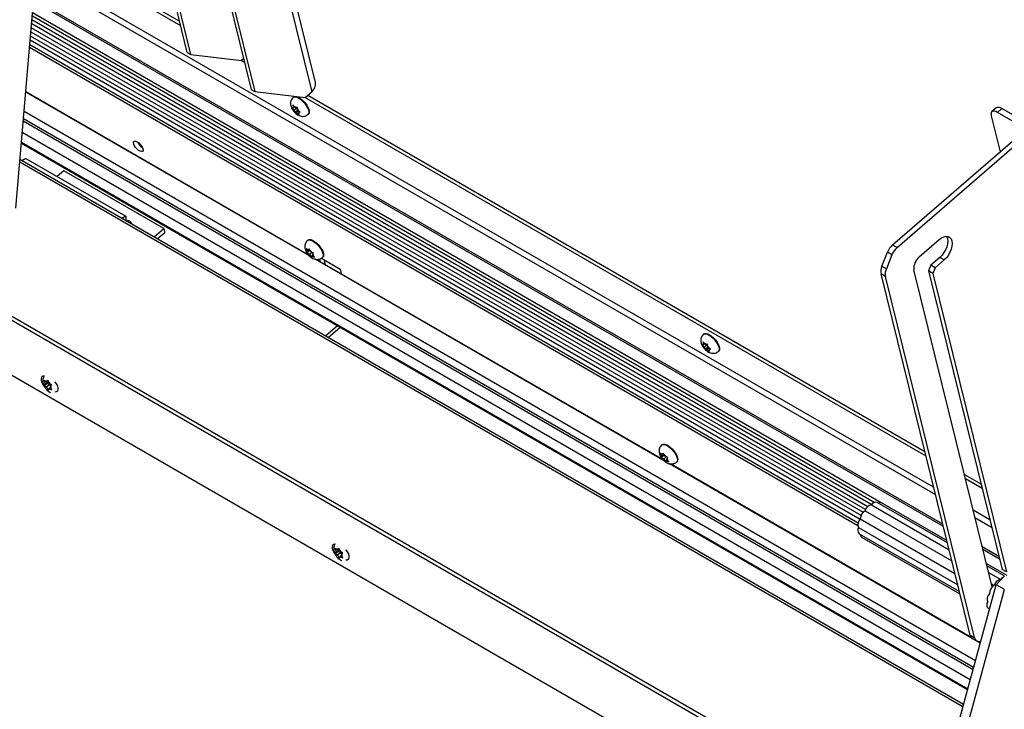
# Model space of a CAD drawing. Units: inches. Extents: x 0.1 to 10.8, y 0.2 to 8.4.
# Drawn here: x 9.5 to 10, y 4.9 to 5.2 of the extents above; entities that cross this region are included whole.
import ezdxf

# ---------------------------------------------------------------- set-up
doc = ezdxf.new("R2010")
doc.units = ezdxf.units.IN
doc.header["$MEASUREMENT"] = 0

msp = doc.modelspace()

# ---------------------------------------------------------------- linework, layer by layer
at = {"color": 7, "linetype": 'Continuous', "lineweight": 25}
for p, q in [((9.664021487757703, 5.15442196599544), (9.564804012278001, 5.556670851436414)), ((9.56324023774281, 5.55283138295635), (9.66245771322251, 5.15058249751538)), ((9.609628008620525, 5.167177459544406), (9.518963763785628, 5.534749716930119)), ((9.611161016122137, 5.166292473151191), (9.520496771287242, 5.533864730536904)), ((9.5460374682237, 5.519120400037386), (9.636701713058597, 5.151548142651672)), ((9.547570475725312, 5.518235413644169), (9.63823472056021, 5.150663156258457)), ((9.536834149467337, 5.101196798912726), (9.557886140263268, 5.344644643816745)), ((9.546669041391805, 5.214928714677125), (9.606347577630645, 5.180477029031191)), ((9.546541064241294, 5.213448770961076), (9.606794473305413, 5.178665218297097)), ((9.930409528984946, 4.966092489274447), (9.544419916120745, 5.188919549773606)), ((9.930140957542699, 4.967181335395383), (9.544496826705984, 5.189808953365327)), ((9.54388726560575, 5.182759912843328), (9.901381066402793, 4.976383134496438)), ((9.5436004990497, 5.179443708654486), (9.898394962310451, 4.97462522469807)), ((9.54300508937246, 5.172558316951444), (9.895131853125541, 4.969279863140342)), ((9.54330279421108, 5.176001012802967), (9.896375428374292, 4.972176519626871)), ((9.542739720638167, 5.169489559839818), (9.894146576484117, 4.966626700017335)), ((9.609628008620525, 5.167177459544406), (9.611161016122137, 5.166292473151191)), ((9.611161016122137, 5.166292473151191), (9.63259019863969, 5.163794602922193)), ((9.632544748661244, 5.163799900751356), (9.633868177743484, 5.163035901404363)), ((9.63348918722826, 5.164572410084962), (9.63259019863969, 5.163794602922193)), ((9.636701713058597, 5.151548142651672), (9.63823472056021, 5.150663156258457)), ((9.661433565825558, 5.080969250507046), (9.541092481382028, 5.150440679815344)), ((9.661115952001495, 5.081299857999792), (9.541104609537387, 5.150580931315211)), ((9.63823472056021, 5.150663156258457), (9.659663903077762, 5.14816528602946)), ((9.654765217083451, 5.148328343894707), (9.654576538844303, 5.14816509901292)), ((9.659618453099315, 5.148170583858623), (9.923002488612239, 4.996122216597509)), ((9.659663903077762, 5.14816528602946), (9.66245771322251, 5.15058249751538)), ((9.660726567814303, 5.149084706202545), (9.92255559293747, 4.997934027331604)), ((9.653962758158, 5.143812404562342), (9.654536341117835, 5.143150284980259)), ((9.654648079417207, 5.143814895757963), (9.654347998775073, 5.143792264863274)), ((9.654969317205307, 5.144279113673789), (9.654395734245474, 5.144941233255877)), ((9.654395734245474, 5.144941233255877), (9.654521790102446, 5.144245362950443)), ((9.654648079417207, 5.143814895757963), (9.654521790102446, 5.144245362950443)), ((9.654962711074724, 5.142742448682461), (9.654536341117835, 5.143150284980259)), ((9.655071572629584, 5.144181303138612), (9.654648079417207, 5.143814895757963)), ((9.656334916450337, 5.14392968418635), (9.654962711074724, 5.142742448682461)), ((9.654962711074724, 5.142742448682461), (9.655089000389484, 5.142311981489978)), ((9.655395687162192, 5.143871277375994), (9.654969317205307, 5.144279113673789)), ((9.656547822369388, 5.142769223748923), (9.655339629218034, 5.141723892029385)), ((9.655395687162192, 5.143871277375994), (9.655695767804325, 5.143893908270682)), ((9.656331637249947, 5.143285679111012), (9.656205581392971, 5.143981549416449)), ((9.656457926564707, 5.142855211918532), (9.656331637249947, 5.143285679111012)), ((9.656457926564707, 5.142855211918532), (9.656884296521588, 5.142447375620735)), ((9.952826254391285, 5.143693946633749), (9.95101494329548, 5.142126795768615)), ((9.955242421261435, 5.143380425285121), (9.953431110165628, 5.141813274419985)), ((9.965820738707986, 5.137273692608687), (9.955242421261435, 5.143380425285121)), ((9.944036078661696, 4.909166448917356), (9.54037923293173, 5.142192585856475)), ((9.655089000389484, 5.142311981489978), (9.655339629218034, 5.141723892029385)), ((9.656024950477237, 5.141726383225), (9.655724869835105, 5.141703752330312)), ((9.656871936901997, 5.142459197986303), (9.656024950477237, 5.141726383225)), ((9.656024950477237, 5.141726383225), (9.65645132043412, 5.141318546927203)), ((9.65645132043412, 5.141318546927203), (9.65714947636553, 5.140764208189954)), ((9.657226589335258, 5.142175593691283), (9.656772558222226, 5.141782764843033)), ((9.656772558222226, 5.141782764843033), (9.657072638864351, 5.141805395737719)), ((9.656772558222226, 5.141782764843033), (9.656898847536985, 5.14135229765055)), ((9.657582452453001, 5.141893036883486), (9.656884296521588, 5.142447375620735)), ((9.65714947636553, 5.140764208189954), (9.656898847536985, 5.14135229765055)), ((9.660857799518789, 5.140905225436946), (9.661046477757939, 5.141068470318732)), ((9.950750899324175, 5.140386631894017), (9.954531711259008, 5.125058410938022)), ((9.96400942761218, 5.135706541743552), (9.953431110165628, 5.141813274419985)), ((9.908904774992154, 5.085581872197899), (9.964059837436292, 5.133302169404696)), ((9.910771536894487, 5.084504213490294), (9.965926599338625, 5.13222451069709)), ((9.539220943926479, 5.128797987462511), (9.940721717397935, 4.897016524544597)), ((9.93898853189746, 4.890662940526764), (9.538615237562716, 5.121793523593416)), ((9.541092189368992, 5.122237785235411), (9.53946892990586, 5.121300697493818)), ((9.541092189368992, 5.122237785235411), (9.583518596240186, 5.09774554188073)), ((9.557209894688171, 5.117000947874433), (9.554389968515437, 5.114561140736142)), ((9.599636301559363, 5.092508704519751), (9.557209894688171, 5.117000947874433)), ((9.583518596240186, 5.09774554188073), (9.581895336777054, 5.096808454139136)), ((9.583518596240186, 5.09774554188073), (9.583518596240186, 5.095871366397543)), ((9.595517111458076, 5.088944770998984), (9.599636301559363, 5.092508704519751)), ((9.599636301559363, 5.092508704519751), (9.600045488113409, 5.090849774633587)), ((9.596912586527147, 5.088139180389087), (9.600045488113409, 5.090849774633587)), ((9.660835700785782, 5.087651705601065), (9.660647022546634, 5.087488460719278)), ((9.908904774992154, 5.085581872197899), (9.910771536894487, 5.084504213490294)), ((9.920192954255624, 5.080579575637359), (9.928649169882833, 5.087895914430084)), ((9.660029879299476, 5.083995466779475), (9.660418078133189, 5.083219004603249)), ((9.660720142350264, 5.08273449809072), (9.660418078133189, 5.083219004603249)), ((9.661784237090671, 5.083326961412142), (9.660474318200848, 5.082193616330673)), ((9.660596470494431, 5.082495763781677), (9.660474318200848, 5.082193616330673)), ((9.660720142350264, 5.08273449809072), (9.660596470494431, 5.082495763781677)), ((9.661028252985473, 5.083329270273197), (9.66060251691256, 5.083575042476674)), ((9.661627726454608, 5.083519742115113), (9.660720142350264, 5.08273449809072)), ((9.661513188280537, 5.083748837496597), (9.661028252985473, 5.083329270273197)), ((9.661028252985473, 5.083329270273197), (9.661151924841304, 5.083568004582236)), ((9.661472691886843, 5.081527419824385), (9.66104695581393, 5.081773192027867)), ((9.661398650106465, 5.083977932878082), (9.661151924841304, 5.083568004582236)), ((9.661786848940176, 5.08320147070185), (9.661398650106465, 5.083977932878082)), ((9.662544466854563, 5.082454722192151), (9.661472691886843, 5.081527419824385)), ((9.661472691886843, 5.081527419824385), (9.661774756103913, 5.081042913311859)), ((9.661774756103913, 5.081042913311859), (9.662287527909202, 5.080374231980466)), ((9.66208891315725, 5.082716964189326), (9.661786848940176, 5.08320147070185)), ((9.66208891315725, 5.082716964189326), (9.662514649230161, 5.082471191985845)), ((9.662287527909202, 5.080374231980466), (9.662409680202787, 5.080676379431474)), ((9.662533352058622, 5.080915113740518), (9.662409680202787, 5.080676379431474)), ((9.662974378512889, 5.081296690925658), (9.662533352058622, 5.080915113740518)), ((9.662533352058622, 5.080915113740518), (9.662959088131526, 5.080669341537037)), ((9.66284146269383, 5.081509885922988), (9.66296513454966, 5.081748620232032)), ((9.66284146269383, 5.081509885922988), (9.663143526910897, 5.081025379410465)), ((9.66296513454966, 5.081748620232032), (9.663211859814817, 5.082158548527881)), ((9.663656298716187, 5.080356698079072), (9.663143526910897, 5.081025379410465)), ((9.666928283221122, 5.080228587143304), (9.66711696146027, 5.08039183202509)), ((9.904375280035838, 5.076583810222846), (9.906729554001945, 5.082467461587862)), ((9.908596315904278, 5.081389802880257), (9.906242041938171, 5.075506151515241)), ((9.908596315904278, 5.081389802880257), (9.906729554001945, 5.082467461587862)), ((9.9289207156417, 5.080304416123876), (9.925061388022792, 5.076965316269185)), ((9.930787477544033, 5.07922675741627), (9.9289207156417, 5.080304416123876)), ((9.811723356317561, 4.994208801204102), (9.663909703420892, 5.079539806699826)), ((9.811405742493497, 4.994539408696848), (9.664300448665541, 5.079461487206461)), ((9.666103191598424, 5.078420785863258), (9.665812352162282, 5.079599911198431)), ((9.666503832898883, 5.079932203215526), (9.67444080704747, 5.075350285568407)), ((9.668207776762463, 5.07720583470902), (9.667706557446678, 5.079237885113059)), ((9.904375280035838, 5.076583810222846), (9.906242041938171, 5.075506151515241)), ((9.925061388022792, 5.076965316269185), (9.924095691632335, 5.074551909432215)), ((9.926928149925125, 5.075887657561578), (9.925061388022792, 5.076965316269185)), ((9.926928149925125, 5.075887657561578), (9.925962453534668, 5.073474250724609)), ((9.930787477544033, 5.07922675741627), (9.926928149925125, 5.075887657561578)), ((9.67444080704747, 5.075350285568407), (9.674942026363254, 5.073318235164367)), ((9.905842072553828, 5.072184810560024), (9.903975310651496, 5.073262469267631)), ((9.941756275726066, 4.920090348946549), (9.903975310651496, 5.073262469267631)), ((9.943623037628399, 4.919012690238944), (9.905842072553828, 5.072184810560024)), ((9.951088634392692, 4.940555265364874), (9.917939662677892, 5.074948293017764)), ((9.925962453534668, 5.073474250724609), (9.924095691632335, 5.074551909432215)), ((9.924095691632335, 5.074551909432215), (9.955319260101183, 4.947964878716504)), ((9.925962453534668, 5.073474250724609), (9.957186022003516, 4.946887220008898)), ((9.527713615369674, 5.059702946832916), (9.922872137716322, 4.831582787556319)), ((9.527567835559292, 5.058017130939688), (9.922454999200479, 4.83005362370932)), ((9.668228826151532, 5.046969191581782), (9.673327044991293, 5.051380183202091)), ((9.669391031598773, 5.046298264658171), (9.674489250438533, 5.050709256278481)), ((9.828848825493262, 5.047832015884212), (9.828660147254114, 5.047668771002425)), ((9.828046366567811, 5.043316076551847), (9.828619949527646, 5.042653956969764)), ((9.828731687827018, 5.043318567747468), (9.828431607184886, 5.043295936852779)), ((9.829052925615118, 5.043782785663294), (9.828479342655287, 5.044444905245382)), ((9.828479342655287, 5.044444905245382), (9.828605398512257, 5.043749034939948)), ((9.828731687827018, 5.043318567747468), (9.828605398512257, 5.043749034939948)), ((9.829046319484535, 5.042246120671965), (9.828619949527646, 5.042653956969764)), ((9.829155181039395, 5.043684975128116), (9.828731687827018, 5.043318567747468)), ((9.830418524860148, 5.043433356175855), (9.829046319484535, 5.042246120671965)), ((9.829479295572005, 5.043374949365499), (9.829052925615118, 5.043782785663294)), ((9.829479295572005, 5.043374949365499), (9.829779376214136, 5.043397580260186)), ((9.830415245659756, 5.042789351100518), (9.830289189802782, 5.043485221405954)), ((9.83054153497452, 5.042358883908036), (9.830415245659756, 5.042789351100518)), ((9.83054153497452, 5.042358883908036), (9.830967904931398, 5.04195104761024)), ((9.829046319484535, 5.042246120671965), (9.829172608799295, 5.041815653479483)), ((9.829172608799295, 5.041815653479483), (9.829423237627845, 5.041227564018891)), ((9.8306314307792, 5.042272895738427), (9.829423237627845, 5.041227564018891)), ((9.830108558887048, 5.041230055214505), (9.829808478244916, 5.041207424319817)), ((9.830955545311808, 5.041962869975808), (9.830108558887048, 5.041230055214505)), ((9.830108558887048, 5.041230055214505), (9.830534928843932, 5.040822218916708)), ((9.830534928843932, 5.040822218916708), (9.831233084775342, 5.040267880179459)), ((9.831310197745069, 5.041679265680788), (9.830856166632039, 5.041286436832539)), ((9.830856166632039, 5.041286436832539), (9.831156247274162, 5.041309067727224)), ((9.830856166632039, 5.041286436832539), (9.830982455946796, 5.040855969640055)), ((9.831666060862812, 5.041396708872991), (9.830967904931398, 5.04195104761024)), ((9.831233084775342, 5.040267880179459), (9.830982455946796, 5.040855969640055)), ((9.834941407928602, 5.040408897426451), (9.83513008616775, 5.040572142308237)), ((9.916922396965635, 4.809771978653639), (9.525634325048797, 5.03565777445687)), ((9.548963189148164, 5.028141236167777), (9.549216457896422, 5.027285952729862)), ((9.550313209409358, 5.026799151016675), (9.548963189148166, 5.026019800908815)), ((9.549216457896422, 5.026434434458405), (9.548963189148166, 5.026019800908815)), ((9.549429325932875, 5.026737307492398), (9.549216457896422, 5.027285952729862)), ((9.549429325932875, 5.026737307492398), (9.549216457896422, 5.026434434458405)), ((9.55084353949525, 5.027553715604217), (9.549429325932875, 5.026737307492398)), ((9.549959656018768, 5.027491872079944), (9.54953391994586, 5.027737644283421)), ((9.550667578802368, 5.02790054720402), (9.549959656018768, 5.027491872079944)), ((9.549959656018768, 5.027491872079944), (9.550172524055222, 5.027794745113932)), ((9.551373869581143, 5.026186844932804), (9.549959656018768, 5.025370436820979)), ((9.55055417940583, 5.028283494671457), (9.550172524055222, 5.027794745113932)), ((9.55084353949525, 5.027553715604217), (9.550313209409358, 5.026799151016675)), ((9.550313209409358, 5.026799151016675), (9.551373869581143, 5.026186844932804)), ((9.55080744815409, 5.027428211233544), (9.55055417940583, 5.028283494671457)), ((9.551020316190549, 5.026879565996077), (9.55080744815409, 5.027428211233544)), ((9.551020316190549, 5.026879565996077), (9.551446052263456, 5.026633793792592)), ((9.551373869581143, 5.026186844932804), (9.551605274829871, 5.02559042195754)), ((9.551550646276436, 5.025512695324662), (9.55176351431289, 5.025815568358651)), ((9.55176351431289, 5.025815568358651), (9.552145169663506, 5.026304317916177)), ((9.549959656018768, 5.025370436820979), (9.54953391994586, 5.025616209024464)), ((9.549959656018768, 5.025370436820979), (9.55017252405522, 5.024821791583511)), ((9.55017252405522, 5.024821791583511), (9.550554179405836, 5.024040624153538)), ((9.550554179405836, 5.024040624153538), (9.550807448154092, 5.024455257703124)), ((9.551020316190552, 5.024758130737115), (9.550807448154092, 5.024455257703124)), ((9.55169278779637, 5.025146340331882), (9.551020316190552, 5.024758130737115)), ((9.551020316190552, 5.024758130737115), (9.551446052263454, 5.02451235853363)), ((9.551550646276436, 5.025512695324662), (9.551763514312892, 5.024964050087187)), ((9.552145169663499, 5.024182882657215), (9.551763514312892, 5.024964050087187)), ((9.811125491277785, 5.000891256298121), (9.810936813038635, 5.000728011416334)), ((9.810319669791477, 4.997235017476531), (9.81070786862519, 4.996458555300305)), ((9.811009932842268, 4.995974048787776), (9.81070786862519, 4.996458555300305)), ((9.812074027582675, 4.996566512109198), (9.810764108692851, 4.995433167027729)), ((9.811318043477474, 4.996568820970253), (9.810892307404563, 4.99681459317373)), ((9.81191751694661, 4.996759292812169), (9.811009932842268, 4.995974048787776)), ((9.81180297877254, 4.996988388193654), (9.811318043477474, 4.996568820970253)), ((9.811318043477474, 4.996568820970253), (9.811441715333308, 4.996807555279292)), ((9.811688440598468, 4.997217483575139), (9.811441715333308, 4.996807555279292)), ((9.812076639432178, 4.996441021398906), (9.811688440598468, 4.997217483575139)), ((9.812378703649252, 4.995956514886382), (9.812076639432178, 4.996441021398906)), ((9.810886260986434, 4.995735314478733), (9.810764108692851, 4.995433167027729)), ((9.811009932842268, 4.995974048787776), (9.810886260986434, 4.995735314478733)), ((9.811762482378844, 4.994766970521441), (9.811336746305933, 4.995012742724922)), ((9.812834257346566, 4.995694272889207), (9.811762482378844, 4.994766970521441)), ((9.811762482378844, 4.994766970521441), (9.812064546595916, 4.994282464008915)), ((9.812064546595916, 4.994282464008915), (9.812577318401205, 4.993613782677523)), ((9.812378703649252, 4.995956514886382), (9.812804439722164, 4.995710742682901)), ((9.812577318401205, 4.993613782677523), (9.812699470694788, 4.99391593012853)), ((9.812823142550625, 4.994154664437575), (9.812699470694788, 4.99391593012853)), ((9.81326416900489, 4.994536241622714), (9.812823142550625, 4.994154664437575)), ((9.812823142550625, 4.994154664437575), (9.81324887862353, 4.993908892234093)), ((9.813131253185832, 4.994749436620044), (9.813254925041662, 4.994988170929088)), ((9.813131253185832, 4.994749436620044), (9.8134333174029, 4.994264930107521)), ((9.813254925041662, 4.994988170929088), (9.81350165030682, 4.995398099224936)), ((9.81394608920819, 4.993596248776128), (9.8134333174029, 4.994264930107521)), ((9.946076988162163, 4.916648100466148), (9.814199493912897, 4.992779357396882)), ((9.942468949201084, 4.918878229958032), (9.814590239157543, 4.992701037903517)), ((9.817218073713123, 4.99346813784036), (9.817406751952273, 4.993631382722146)), ((9.939323361420994, 4.98825420062697), (9.94638749597123, 4.9841761625546)), ((9.939770257095763, 4.986442389892876), (9.946834391645998, 4.982364351820505)), ((9.932119095473526, 4.959161540756623), (9.902369120585576, 4.976335835694289)), ((9.931869416322748, 4.960173793483598), (9.90414851123923, 4.976176731356203)), ((9.897190908020606, 4.972825788465244), (9.933988380306598, 4.951583059878733)), ((9.899948624467234, 4.975271070942713), (9.932827217292001, 4.956290663314312)), ((9.895172119468805, 4.969329144134051), (9.93532923877487, 4.946146932605909)), ((9.89443319157398, 4.965718060973895), (9.936490510753075, 4.941438887408545)), ((9.894721406022358, 4.963089082563058), (9.937198778773523, 4.938567417232133)), ((9.895748737695238, 4.961627373863806), (9.937448609416434, 4.937554550323616)), ((9.672424742230016, 4.956868398658628), (9.672678010978274, 4.956013115220713)), ((9.67377476249121, 4.955526313507526), (9.672424742230017, 4.954746963399665)), ((9.672678010978274, 4.955161596949257), (9.672424742230017, 4.954746963399665)), ((9.672890879014727, 4.955464469983249), (9.672678010978274, 4.956013115220713)), ((9.672890879014727, 4.955464469983249), (9.672678010978274, 4.955161596949257)), ((9.674305092577102, 4.956280878095067), (9.672890879014727, 4.955464469983249)), ((9.67342120910062, 4.956219034570794), (9.672995473027711, 4.956464806774273)), ((9.67412913188422, 4.95662770969487), (9.67342120910062, 4.956219034570794)), ((9.67342120910062, 4.956219034570794), (9.673634077137073, 4.956521907604783)), ((9.674835422662994, 4.954914007423655), (9.673421209100619, 4.954097599311829)), ((9.674015732487684, 4.957010657162308), (9.673634077137073, 4.956521907604783)), ((9.674305092577102, 4.956280878095067), (9.67377476249121, 4.955526313507526)), ((9.67377476249121, 4.955526313507526), (9.674835422662994, 4.954914007423655)), ((9.674269001235942, 4.956155373724394), (9.674015732487684, 4.957010657162308)), ((9.6744818692724, 4.955606728486926), (9.674269001235942, 4.956155373724394)), ((9.6744818692724, 4.955606728486926), (9.674907605345307, 4.955360956283443)), ((9.674835422662994, 4.954914007423655), (9.67506682791172, 4.954317584448392)), ((9.675225067394742, 4.954542730849502), (9.675606722745357, 4.955031480407027)), ((9.953972860576458, 4.953423470618378), (9.946908726026223, 4.957501508690749)), ((9.954241432018705, 4.952334624497443), (9.94717729746847, 4.956412662569813)), ((9.673421209100619, 4.954097599311829), (9.672995473027711, 4.954343371515315)), ((9.673421209100619, 4.954097599311829), (9.673634077137073, 4.953548954074361)), ((9.673634077137073, 4.953548954074361), (9.674015732487687, 4.952767786644388)), ((9.674015732487687, 4.952767786644388), (9.674269001235945, 4.953182420193975)), ((9.674481869272404, 4.953485293227964), (9.674269001235945, 4.953182420193975)), ((9.67515434087822, 4.953873502822733), (9.674481869272404, 4.953485293227964)), ((9.674481869272404, 4.953485293227964), (9.674907605345306, 4.95323952102448)), ((9.675012199358287, 4.954239857815512), (9.675225067394742, 4.954542730849502)), ((9.675012199358287, 4.954239857815512), (9.675225067394743, 4.953691212578038)), ((9.675606722745352, 4.952910045148065), (9.675225067394743, 4.953691212578038)), ((9.957439293043254, 4.945412617853306), (9.948637184806271, 4.950493966778965)), ((9.956270680061579, 4.945219127746546), (9.94888686395705, 4.94948171405199)), ((9.949594985775521, 4.94661083660968), (9.954749400009192, 4.943635256609583)), ((9.957186022003516, 4.946887220008898), (9.955319260101183, 4.947964878716504)), ((9.952837264263936, 4.941430203815456), (9.956295117093266, 4.945246095075768)), ((9.910765161965106, 4.787200528637115), (9.952837264263936, 4.941430203815456)), ((9.915622363006728, 4.790004531113571), (9.956372798169868, 4.939389183535899)), ((9.950756148790122, 4.9419032331741), (9.951991683562563, 4.941189974132115)), ((9.956372798169868, 4.939389183535899), (9.952837264263936, 4.941430203815456)), ((9.94916820618529, 4.934120209617965), (9.949233967115937, 4.934082246640766)), ((9.949907134080117, 4.93773129277812), (9.949972895010763, 4.937693329800922)), ((9.951593215927725, 4.936869719306335), (9.95147748027995, 4.936784123642351)), ((9.949456420633668, 4.931491231207128), (9.949522181564314, 4.931453268229928)), ((9.949988362717736, 4.930986581175339), (9.949972895010765, 4.931324311468212)), ((9.941756275726066, 4.920090348946549), (9.943623037628399, 4.919012690238944)), ((9.942686992333506, 4.918728193394372), (9.944553754235839, 4.917650534686766)), ((9.946111692012527, 4.916775319294697), (9.944792721956594, 4.917536744500596)), ((9.945232616490738, 4.917430015424848), (9.94625769104976, 4.917310528681881))]:
    msp.add_line(p, q, dxfattribs=at)
at = {"color": 8, "linetype": 'Continuous', "lineweight": 25}
for p, q in [((9.926295482410488, 4.982771714796235), (9.545598052288522, 5.202543663228192)), ((9.545378809361095, 5.200008310695037), (9.927061077796846, 4.979667827206142)), ((9.900041584826969, 4.975386379459647), (9.543741481800392, 5.181074050751702)), ((9.904014181732562, 4.976240587736787), (9.544000721794198, 5.184071934344606)), ((9.89739593107748, 4.97329615547293), (9.54344353232878, 5.177628525933757)), ((9.895480606164346, 4.970787291813248), (9.54314582749016, 5.174185830082235)), ((9.894252964922323, 4.967545921392677), (9.542820488681226, 5.170423571554458)), ((9.943257329680533, 4.906311678277238), (9.540107079020025, 5.139045364107755)), ((9.943011974681575, 4.905412245643138), (9.5400213333891, 5.138053790946755)), ((9.941836053406943, 4.901101504170476), (9.539610377378256, 5.133301444427136)), ((9.940767631799543, 4.897184839481552), (9.539236989898034, 5.128983545077114)), ((9.938729544413704, 4.889713533358779), (9.538524727708461, 5.12074685636016)), ((9.950127385444247, 4.969013850019231), (9.943063250894012, 4.973091888091601)), ((9.94382884628037, 4.969988000501508), (9.950892980830606, 4.965909962429137))]:
    msp.add_line(p, q, dxfattribs=at)
at = {"color": 8, "linetype": 'Continuous', "lineweight": 25, "flags": 128}
for points in [[(9.654576681409964, 5.148165222333417), (9.654903553027927, 5.148343852005952), (9.655480283624497, 5.148387346745569), (9.656187013878895, 5.148206966522968), (9.656982671197596, 5.147813194381031), (9.65782101486933, 5.147228914925344), (9.658653323407158, 5.146488084354101), (9.659431226064171, 5.145633757047295), (9.660109513965514, 5.144715583402643), (9.660648767483828, 5.143786924334946), (9.661017647164742, 5.142901750133682), (9.66119471506202, 5.14211150390595), (9.661169680633092, 5.141462111890077), (9.660943998787966, 5.140991314389583), (9.660855683817113, 5.140903401004409)], [(9.660648026303381, 5.087489327802042), (9.660702626419921, 5.087532646869501), (9.661183816799051, 5.0877112556524), (9.66181633266687, 5.087665957671779), (9.662563414500246, 5.08739938548162), (9.663381644618552, 5.086927031288663), (9.66422347046146, 5.086276346601666), (9.665039968170891, 5.085485146849496), (9.66578368586782, 5.084599413685852), (9.666411401383009, 5.0836706227027), (9.666886634172364, 5.082752751855958), (9.667181765433572, 5.081899144462918), (9.66727964321049, 5.081159409082525), (9.667174579202491, 5.08057653644626), (9.666928457461633, 5.080228737937978)], [(9.828660289819775, 5.047668894322922), (9.828987161437738, 5.047847523995457), (9.829563892034308, 5.047891018735074), (9.830270622288706, 5.047710638512473), (9.831066279607407, 5.047316866370537), (9.831904623279144, 5.046732586914849), (9.832736931816969, 5.045991756343605), (9.833514834473984, 5.045137429036799), (9.834193122375323, 5.044219255392147), (9.834732375893639, 5.043290596324451), (9.835101255574552, 5.042405422123187), (9.835278323471831, 5.041615175895454), (9.835253289042901, 5.040965783879582), (9.835027607197777, 5.040494986379088), (9.834939292226924, 5.040407072993913)], [(9.810937816795384, 5.000728878499099), (9.810992416911924, 5.000772197566557), (9.811473607291052, 5.000950806349456), (9.812106123158873, 5.000905508368835), (9.81285320499225, 5.000638936178675), (9.813671435110557, 5.000166581985719), (9.814513260953463, 4.999515897298722), (9.815329758662893, 4.998724697546552), (9.816073476359824, 4.997838964382908), (9.81670119187501, 4.996910173399756), (9.817176424664368, 4.995992302553015), (9.817471555925575, 4.995138695159974), (9.817569433702493, 4.994398959779581), (9.817464369694493, 4.993816087143315), (9.817218247953637, 4.993468288635035)]]:
    msp.add_lwpolyline(points, dxfattribs=at)
at = {"color": 7, "linetype": 'Continuous', "lineweight": 25, "flags": 128}
for points in [[(9.65476521708345, 5.148328343894709), (9.655092231267073, 5.14850709688774), (9.655668961863643, 5.148550591627356), (9.656375692118043, 5.148370211404756), (9.657171349436744, 5.147976439262819), (9.658009693108479, 5.147392159807132), (9.658842001646304, 5.14665132923589), (9.65961990430332, 5.145797001929082), (9.66029819220466, 5.14487882828443), (9.660837445722974, 5.143950169216733), (9.661206325403889, 5.143064995015469), (9.661383393301168, 5.142274748787738), (9.661358358872238, 5.141625356771865), (9.661132677027114, 5.141154559271371), (9.661046477757937, 5.141068470318736)], [(9.953431110165628, 5.141813274419985), (9.952757796510271, 5.142144827555102), (9.952143227506784, 5.142330378952243), (9.951611020697323, 5.142362797975278), (9.951181628491108, 5.14224083877933), (9.95087155218982, 5.141969188187904), (9.950692707851822, 5.141558285580887), (9.950651968364724, 5.141023921715028), (9.950750899324175, 5.140386631894017)], [(9.588350323724319, 5.129352549710621), (9.589022134206152, 5.128874083983523), (9.589673280331295, 5.128236093964504), (9.590233200313515, 5.12750771577156), (9.590641218134683, 5.126767880483849), (9.590853118732829, 5.126096760734521), (9.590845939390167, 5.125567082761913), (9.590620458099874, 5.125236245393156), (9.590201109258452, 5.125140099990627), (9.589633335819741, 5.125289065400539), (9.588978664845737, 5.125666998909289), (9.588308040094738, 5.126232945556967), (9.587694134164332, 5.126925576242725), (9.587203473287811, 5.12766983368449), (9.586889228184534, 5.128385066040105), (9.586785452187454, 5.128993766785863), (9.586903391036106, 5.129429973750995), (9.58723026422623, 5.129646417142385), (9.587730649975715, 5.129619641960106), (9.588350323724319, 5.129352549710621)], [(9.928649169882833, 5.087895914430084), (9.929630177119568, 5.088612814850704), (9.930615604394589, 5.089076413024758), (9.931556038269536, 5.089263462203983), (9.932404321463014, 5.089164582961481), (9.93311791751358, 5.088784733515358), (9.933661043735537, 5.088142961102953), (9.934006465512223, 5.087271446872834), (9.934136861953393, 5.086213892187626), (9.934045694437005, 5.085023327255207), (9.933737534483011, 5.083759451972656), (9.933227834518265, 5.082485642324123), (9.932542153027326, 5.081265772444353), (9.931714872943305, 5.080161011702849), (9.930787477544033, 5.07922675741627)], [(9.931767076386684, 5.089265931951233), (9.931794281833204, 5.08922061981056), (9.93213970360989, 5.088349105580441), (9.93227010005106, 5.087291550895232), (9.932178932534672, 5.086100985962813), (9.931870772580679, 5.084837110680263), (9.931361072615934, 5.08356330103173), (9.930675391124993, 5.082343431151959), (9.929848111040972, 5.081238670410456), (9.9289207156417, 5.080304416123876)], [(9.66083570078578, 5.087651705601069), (9.660891304659069, 5.08769589175129), (9.661372495038197, 5.087874500534189), (9.662005010906018, 5.087829202553568), (9.662752092739394, 5.087562630363409), (9.6635703228577, 5.087090276170452), (9.664412148700608, 5.086439591483455), (9.665228646410037, 5.085648391731284), (9.665972364106967, 5.084762658567641), (9.666600079622155, 5.083833867584487), (9.667075312411512, 5.082915996737746), (9.66737044367272, 5.082062389344706), (9.667468321449636, 5.081322653964314), (9.66736325744164, 5.080739781328048), (9.667116961460266, 5.080391832025095)], [(9.828848825493262, 5.047832015884215), (9.829175839676884, 5.048010768877243), (9.829752570273454, 5.048054263616861), (9.830459300527854, 5.04787388339426), (9.831254957846554, 5.047480111252324), (9.83209330151829, 5.046895831796636), (9.832925610056117, 5.046155001225394), (9.83370351271313, 5.045300673918587), (9.834381800614471, 5.044382500273935), (9.834921054132787, 5.043453841206238), (9.8352899338137, 5.042568667004974), (9.83546700171098, 5.041778420777241), (9.83544196728205, 5.04112902876137), (9.835216285436925, 5.040658231260876), (9.835130086167748, 5.040572142308241)], [(9.548736061192477, 5.026008371503146), (9.548386891591669, 5.026481109646676), (9.547943324779624, 5.027347608885846), (9.54770730780863, 5.028232666208374), (9.54770730780863, 5.029029530639113), (9.547943324779622, 5.029642088567243), (9.548386891591669, 5.029996456466246), (9.548984507540887, 5.030049892337585), (9.549064061415107, 5.030035219723345)], [(9.553375374440987, 5.027546357773269), (9.553454944944189, 5.027469163757011), (9.554052560893407, 5.026725735197613), (9.554496127705454, 5.025859235958444), (9.554732144676448, 5.024974178635914), (9.554732144676448, 5.024177314205177), (9.554496127705454, 5.023564756277045), (9.554052560893407, 5.023210388378043), (9.553494579084658, 5.023151284879158)], [(9.811125491277782, 5.000891256298125), (9.81118109515107, 5.000935442448346), (9.8116622855302, 5.001114051231245), (9.812294801398021, 5.001068753250624), (9.813041883231396, 5.000802181060465), (9.813860113349703, 5.000329826867508), (9.81470193919261, 4.999679142180511), (9.81551843690204, 4.99888794242834), (9.81626215459897, 4.998002209264697), (9.816889870114158, 4.997073418281543), (9.817365102903514, 4.996155547434803), (9.817660234164723, 4.995301940041762), (9.81775811194164, 4.99456220466137), (9.817653047933641, 4.993979332025105), (9.817406751952271, 4.993631382722151)], [(9.672197615557614, 4.954735531262771), (9.671848442693623, 4.955208273280499), (9.671404875881574, 4.956074772519667), (9.671168858910582, 4.956959829842197), (9.671168858910582, 4.957756694272934), (9.671404875881576, 4.958369252201067), (9.671848442693623, 4.958723620100067), (9.67244605864284, 4.958777055971407), (9.672525615288567, 4.958762382771012)], [(9.676836928314426, 4.956273518793377), (9.676916496046141, 4.956196327390833), (9.677514111995361, 4.955452898831434), (9.677957678807408, 4.954586399592266), (9.6781936957784, 4.953701342269736), (9.6781936957784, 4.952904477838999), (9.677957678807408, 4.952291919910866), (9.677514111995361, 4.951937552011866), (9.676956133046543, 4.951878448144348)], [(9.949972895010765, 4.931324311468212), (9.949644036907117, 4.931394273920895), (9.949367167282835, 4.931565337248315), (9.949153608349587, 4.931830506045304), (9.949012093313298, 4.932178936589824), (9.948948409241435, 4.932596380282432), (9.948965160408637, 4.933065766323624), (9.949061661798408, 4.933567899801266), (9.949233967115937, 4.934082246640766)], [(9.95147748027995, 4.936784123642351), (9.951290494216906, 4.935817722367298), (9.951280971931606, 4.935725082184193)]]:
    msp.add_lwpolyline(points, dxfattribs=at)
at = {"color": 7, "linetype": 'Continuous', "lineweight": 25}
for centre, radius, start, end in [((9.6600886172867, 5.153785593585281), 0.003984023090556679, 306.487624685613, 9.191288937956674), ((9.654814160518907, 5.14387334175113), 0.0004731598389121386, 128.1637056626722, 189.8664368804887), ((9.658043884165842, 5.144861340339852), 0.003902636118986218, 206.0041210667778, 220.7863478948408), ((9.654347305924526, 5.14222847445937), 0.002142899722602948, 51.00373665477288, 73.126108500979), ((9.653376753473822, 5.140736320261318), 0.00390263611869218, 26.00412106601156, 40.78634789506755), ((9.953795653410895, 5.141697753398975), 0.002219126379857873, 49.31092836361486, 115.9023147861289), ((9.657073331714885, 5.143369186141578), 0.002142899722555555, 231.0037366543508, 253.1261085010442), ((9.656606477120503, 5.141724318849863), 0.0004731598389253101, 308.1637056647025, 9.86643688019305), ((9.593956519627335, 5.131836218472341), 0.00600066098973011, 205.7714332090392, 235.9614488271811), ((9.593377453912037, 5.131335209375269), 0.004965316410142597, 210.7014495767184, 231.0314324827951), ((9.584393238430872, 5.094171794560963), 0.001663718246538508, 8.455959069951222, 111.5494174626355), ((9.914375611773202, 5.079444001731938), 0.008222135303058252, 131.7114135530489, 158.4248058134025), ((9.916242373675523, 5.07836634302434), 0.00822213530304401, 131.7114135530213, 158.4248058134225), ((9.66201475615401, 5.083229215036329), 0.001596710667314865, 180.3663899299681, 207.3452614052416), ((9.660869504954304, 5.08296918584067), 0.0006620761873263966, 64.7501069666407, 113.7820598538845), ((9.66438201466133, 5.084369127828974), 0.00422628680984727, 217.8963983720934, 231.9088203935425), ((9.659179590382662, 5.079875256184618), 0.004226286809999528, 37.89639837254698, 51.90882039347978), ((9.662692100089783, 5.08127519817302), 0.000662076187306174, 244.7501069661654, 293.7820598544885), ((9.66154684889014, 5.081015168977407), 0.001596710667250585, 0.3663899292170691, 27.34526140535774), ((9.924244253801104, 5.075692040338217), 0.006348309169186227, 129.6554852165358, 186.728039232358), ((9.909528051559242, 5.074278539074323), 0.005644938391215987, 155.8969882718828, 190.3695626842292), ((9.911394813461586, 5.073200880366712), 0.005644938391227588, 155.8969882718694, 190.3695626841533), ((9.828897768928712, 5.043377013740638), 0.0004731598389060524, 128.1637056624307, 189.86643688106), ((9.832127492575644, 5.044365012329352), 0.003902636118975944, 206.0041210667646, 220.7863478948668), ((9.828430914334353, 5.041732146448907), 0.002142899722567454, 51.00373665455218, 73.12610850113991), ((9.827460361883729, 5.040239992250885), 0.003902636118578906, 26.00412106582036, 40.78634789533317), ((9.831156940124687, 5.042872858131069), 0.002142899722540227, 231.0037366543262, 253.1261085011681), ((9.830690085530309, 5.041227990839371), 0.000473159838930698, 308.1637056650105, 9.866436879764596), ((9.550914684200457, 5.026860193594134), 0.001750783659213912, 165.9255768450841, 194.0744231549167), ((9.549916098305907, 5.027062998849711), 0.0007753752382646575, 70.68801478876011, 119.5310212742269), ((9.548833224136807, 5.025187317947511), 0.002986496808940518, 28.96915191324314, 48.61999128343425), ((9.55006528800879, 5.025389809222916), 0.001750783659279392, 345.9255768456222, 14.07442315461835), ((9.552146748072365, 5.027062684869416), 0.00298649680875226, 208.9691519124193, 228.6199912838076), ((9.551063873903416, 5.025187003967305), 0.000775375238229368, 250.6880147871431, 299.5310212749507), ((9.812304546646041, 4.996468765733395), 0.001596710667345007, 180.3663899303436, 207.3452614051128), ((9.811159295446307, 4.996208736537731), 0.00066207618732152, 64.75010696644398, 113.7820598540704), ((9.809469380874651, 4.993114806881652), 0.004226286810023975, 37.89639837265669, 51.90882039352538), ((9.814671805153397, 4.997608678526095), 0.004226286809938163, 217.896398372264, 231.9088203934099), ((9.812981890581787, 4.994514748870091), 0.00066207618732041, 244.7501069665838, 293.7820598539615), ((9.811836639382163, 4.994254719674464), 0.001596710667231214, 0.3663899291896824, 27.34526140568079), ((9.90176524145176, 4.974425013970344), 0.002003973470124053, 72.46184256384939, 155.0270897674214), ((9.90357711114417, 4.974915497453217), 0.001384633174048057, 65.62716920294342, 123.1175346695492), ((9.899420181723247, 4.969207620464933), 0.004249800103507408, 121.638604594247, 178.3613952601), ((9.900373676543332, 4.972014033618142), 0.003284655446321134, 97.43523268502956, 165.6919318024446), ((9.897466972254216, 4.966978409362008), 0.003285164116935691, 134.3108196697987, 202.5598650200052), ((9.896300059277237, 4.964592437701767), 0.002179959351048969, 148.9122276661038, 223.6004560580338), ((9.896526203712185, 4.96273906127126), 0.001356577421085948, 176.21460258062, 235.0327251266478), ((9.674376237282326, 4.955587356084985), 0.001750783659231143, 165.9255768452255, 194.0744231547753), ((9.673377651387758, 4.955790161340566), 0.0007753752382615663, 70.68801478865159, 119.5310212743563), ((9.672294777218694, 4.953914480438384), 0.002986496808898992, 28.96915191320057, 48.61999128365281), ((9.675608301154254, 4.955789847360299), 0.002986496808800389, 208.9691519126094, 228.6199912837129), ((9.67452542698527, 4.953914166458156), 0.0007753752382295152, 250.6880147871648, 299.5310212748041), ((9.673526841090634, 4.954116971713766), 0.001750783659286285, 345.9255768456787, 14.0744231545618), ((9.955174452085288, 4.940378219285013), 0.003284655446320666, 97.43523268500283, 165.6919318024596), ((9.957777042178627, 4.941332507367928), 0.003803849520694052, 126.2104269770162, 142.7442851888504), ((9.954220957265205, 4.937571806131804), 0.004249800103507383, 121.6386045942737, 178.3613952601119), ((9.952267747796173, 4.935342595028879), 0.003285164116934451, 134.3108196697765, 202.559865020017), ((9.943794641283167, 4.920484055890902), 0.002076039330651036, 190.9319681850461, 237.7550831844536), ((9.94550686185187, 4.919318730245089), 0.001908521467078129, 189.2274732773276, 261.7382719777958)]:
    msp.add_arc(centre, radius, start, end, dxfattribs=at)
for points, knots in [([(9.654590072475022, 5.148148324899595), (9.654530153939854, 5.148104967902671), (9.654232719411352, 5.147889744551481), (9.653866168626083, 5.147348055122147), (9.653538809000514, 5.146599294028688), (9.653409910370373, 5.145826775414886), (9.653439672369755, 5.145051748394326), (9.65362643244557, 5.144254116866493), (9.653932988923744, 5.143515236359307), (9.654218894039257, 5.143051942820642), (9.654340595585577, 5.142854732148305)], [0, 0, 0, 0, 0.03747683640000347, 0.1860343403425943, 0.3228036234574702, 0.4538919203982236, 0.5855147056214534, 0.7254304348465584, 0.8831236699243227, 1, 1, 1, 1]), ([(9.654347998775073, 5.143792264863274), (9.654316462129485, 5.143790130161405), (9.654167750098328, 5.143780063908485), (9.65405309718172, 5.143798152182023), (9.653962758158, 5.143812404562342)], [0, 0, 0, 0, 0.2120651929952244, 1, 1, 1, 1]), ([(9.654340595585577, 5.142854732148305), (9.654452114867654, 5.142694510278444), (9.65476365524371, 5.142246914305272), (9.655390932153692, 5.141563639475707), (9.656213752054342, 5.140891693411101), (9.657073258140885, 5.140414496717562), (9.65793639263389, 5.140143455056871), (9.658784480722552, 5.140068914184332), (9.659617098466608, 5.140201905888179), (9.660332388208754, 5.14048478360071), (9.660693635396903, 5.140796232199433), (9.660839687599317, 5.140922150837069)], [0, 0, 0, 0, 0.07439310833517591, 0.207824660586908, 0.3467105083153557, 0.4826120103874162, 0.5980624480638762, 0.7073421228564988, 0.8161391037767841, 0.925665057855284, 1, 1, 1, 1]), ([(9.656205581392971, 5.143981549416449), (9.656061897842509, 5.143949647979552), (9.655879543224867, 5.14390916057296), (9.655727921495604, 5.143896576842013), (9.655695767804325, 5.143893908270682)], [0, 0, 0, 0, 0.7879348070049265, 1, 1, 1, 1]), ([(9.655339629218034, 5.141723892029385), (9.655429968241751, 5.141709639649068), (9.655544621158356, 5.14169155137553), (9.655693333189515, 5.141701617628446), (9.655724869835105, 5.141703752330312)], [0, 0, 0, 0, 0.7879348070054999, 1, 1, 1, 1]), ([(9.657072638864351, 5.141805395737719), (9.65710479255563, 5.141808064309052), (9.65725641428489, 5.141820648040001), (9.657438768902539, 5.14186113544659), (9.657582452453001, 5.141893036883486)], [0, 0, 0, 0, 0.2120651930005301, 1, 1, 1, 1]), ([(9.660669176139512, 5.087470769521465), (9.660567266699466, 5.087391068596087), (9.66023782976781, 5.087133423884328), (9.65986384508529, 5.086542821315718), (9.65957382767565, 5.085787253228676), (9.659475337774383, 5.085015117601741), (9.659517275159843, 5.084394004117311), (9.659596985476743, 5.084035628494912), (9.659621941056947, 5.083923428820688)], [0, 0, 0, 0, 0.09763367188468718, 0.3156148957080572, 0.5174530129422749, 0.7124162299642478, 0.9099637271805961, 0.9999999999999999, 0.9999999999999999, 0.9999999999999999, 0.9999999999999999]), ([(9.659621941056947, 5.083923428820688), (9.659684266636186, 5.08371067919424), (9.659837850286337, 5.083186418295297), (9.66025275004262, 5.082382894683644), (9.660862108217913, 5.081526764913724), (9.661615510499171, 5.080742652138722), (9.662451827919627, 5.080104949130661), (9.66331705702696, 5.079666956593123), (9.664178072760881, 5.0794366488358), (9.665025741842635, 5.07940076562647), (9.665849648447642, 5.079578828783933), (9.666507059581766, 5.079865298055955), (9.666808743751691, 5.080158987996275), (9.666906660955439, 5.080254310524242)], [0, 0, 0, 0, 0.07079998271027656, 0.1744664054209867, 0.2812299533172719, 0.387916460085644, 0.5003757599755029, 0.6060393239757534, 0.6963860373887297, 0.78338869024892, 0.8703429139386593, 0.9579173832142645, 1, 1, 1, 1]), ([(9.66060251691256, 5.083575042476674), (9.660557645456937, 5.083601391257808), (9.66034605271515, 5.083725639753104), (9.660169215498023, 5.083876555225701), (9.660029879299476, 5.083995466779475)], [0, 0, 0, 0, 0.2120651929951732, 1, 1, 1, 1]), ([(9.660474318200848, 5.082193616330673), (9.660613654399395, 5.082074704776899), (9.66079049161652, 5.081923789304302), (9.661002084358307, 5.081799540809001), (9.66104695581393, 5.081773192027867)], [0, 0, 0, 0, 0.7879348070054969, 1, 1, 1, 1]), ([(9.663211859814817, 5.082158548527881), (9.663019179089527, 5.082231306264437), (9.662774640171362, 5.082323646056905), (9.662560137731475, 5.082445377074174), (9.662514649230161, 5.082471191985845)], [0, 0, 0, 0, 0.7879348070049396, 1, 1, 1, 1]), ([(9.662959088131526, 5.080669341537037), (9.66300457663284, 5.080643526625366), (9.663219079072727, 5.0805217956081), (9.663463617990896, 5.080429455815629), (9.663656298716187, 5.080356698079072)], [0, 0, 0, 0, 0.2120651930004824, 1, 1, 1, 1]), ([(9.828673680884833, 5.047651996889099), (9.828613762349665, 5.047608639892177), (9.828316327821163, 5.047393416540986), (9.827949777035895, 5.046851727111652), (9.827622417410327, 5.046102966018193), (9.827493518780184, 5.045330447404391), (9.827523280779566, 5.044555420383832), (9.827710040855381, 5.043757788855999), (9.828016597333553, 5.043018908348812), (9.828302502449068, 5.042555614810147), (9.828424203995386, 5.042358404137811)], [0, 0, 0, 0, 0.03747683640000347, 0.1860343403425943, 0.3228036234574702, 0.4538919203982236, 0.5855147056214534, 0.7254304348465584, 0.8831236699243227, 1, 1, 1, 1]), ([(9.828431607184886, 5.043295936852779), (9.828400070539296, 5.04329380215091), (9.828251358508139, 5.04328373589799), (9.82813670559153, 5.043301824171528), (9.828046366567811, 5.043316076551847)], [0, 0, 0, 0, 0.2120651929952244, 1, 1, 1, 1]), ([(9.828424203995386, 5.042358404137811), (9.828535723277465, 5.042198182267949), (9.828847263653522, 5.041750586294777), (9.829474540563501, 5.041067311465212), (9.830297360464153, 5.040395365400606), (9.831156866550694, 5.039918168707067), (9.832020001043702, 5.039647127046377), (9.832868089132363, 5.039572586173837), (9.833700706876419, 5.039705577877684), (9.834415996618567, 5.039988455590215), (9.834777243806714, 5.040299904188938), (9.834923296009126, 5.040425822826574)], [0, 0, 0, 0, 0.07439310833517598, 0.2078246605869082, 0.346710508315356, 0.4826120103874167, 0.5980624480638769, 0.7073421228564994, 0.8161391037767863, 0.9256650578552839, 1, 1, 1, 1]), ([(9.830289189802782, 5.043485221405954), (9.830145506252322, 5.043453319969056), (9.829963151634677, 5.043412832562464), (9.829811529905415, 5.043400248831519), (9.829779376214136, 5.043397580260186)], [0, 0, 0, 0, 0.7879348070049265, 1, 1, 1, 1]), ([(9.829423237627845, 5.041227564018891), (9.829513576651562, 5.041213311638572), (9.829628229568167, 5.041195223365035), (9.829776941599327, 5.04120528961795), (9.829808478244916, 5.041207424319817)], [0, 0, 0, 0, 0.7879348070054999, 1, 1, 1, 1]), ([(9.831156247274162, 5.041309067727224), (9.83118840096544, 5.041311736298557), (9.8313400226947, 5.041324320029505), (9.83152237731235, 5.041364807436095), (9.831666060862812, 5.041396708872991)], [0, 0, 0, 0, 0.2120651930005301, 1, 1, 1, 1]), ([(9.548794219249974, 5.030022579686159), (9.548708325577339, 5.029863642048313), (9.54848548686314, 5.029451301327867), (9.548323427272976, 5.028694681874236), (9.548285570038047, 5.027788689801802), (9.548438086811977, 5.026825668990904), (9.548783032872215, 5.025839147315178), (9.549324215029237, 5.024876184208752), (9.550027878905134, 5.024038296052589), (9.550805359316145, 5.023384558493782), (9.551377129852844, 5.023120071255727), (9.551638726704631, 5.022999062871468)], [0, 0, 0, 0, 0.06499089286732981, 0.1686094744484546, 0.2764253876882597, 0.391645881045132, 0.5144673995997748, 0.6413230541383745, 0.7729240160286941, 0.8961080386083651, 0.9999999999999999, 0.9999999999999999, 0.9999999999999999, 0.9999999999999999]), ([(9.54953391994586, 5.027737644283421), (9.549489057935238, 5.027763909688756), (9.549277509731652, 5.027887765022874), (9.549101708811921, 5.028029532577212), (9.548963189148164, 5.028141236167777)], [0, 0, 0, 0, 0.212065193000485, 1, 1, 1, 1]), ([(9.548963189148166, 5.026019800908815), (9.549101708811923, 5.025908097318251), (9.549277509731654, 5.025766329763919), (9.549489057935238, 5.025642474429798), (9.54953391994586, 5.025616209024464)], [0, 0, 0, 0, 0.7879348070049421, 1, 1, 1, 1]), ([(9.552145169663506, 5.026304317916177), (9.551951672403431, 5.026384283615948), (9.551706097187877, 5.026485771326684), (9.551491550209775, 5.026607895505123), (9.551446052263456, 5.026633793792592)], [0, 0, 0, 0, 0.7879348070054922, 1, 1, 1, 1]), ([(9.551446052263454, 5.02451235853363), (9.551491550209771, 5.024486460246161), (9.551706097187873, 5.024364336067726), (9.551951672403426, 5.024262848356988), (9.552145169663499, 5.024182882657215)], [0, 0, 0, 0, 0.2120651929951733, 1, 1, 1, 1]), ([(9.810958966631514, 5.000710320218521), (9.810857057191468, 5.000630619293143), (9.810527620259812, 5.000372974581384), (9.810153635577292, 4.999782372012774), (9.809863618167652, 4.999026803925732), (9.809765128266385, 4.998254668298797), (9.809807065651846, 4.997633554814367), (9.809886775968746, 4.997275179191968), (9.80991173154895, 4.997162979517744)], [0, 0, 0, 0, 0.09763367188468718, 0.3156148957080572, 0.5174530129422749, 0.7124162299642478, 0.9099637271805961, 0.9999999999999999, 0.9999999999999999, 0.9999999999999999, 0.9999999999999999]), ([(9.80991173154895, 4.997162979517744), (9.809974057128187, 4.996950229891296), (9.810127640778338, 4.996425968992353), (9.810542540534623, 4.9956224453807), (9.811151898709918, 4.99476631561078), (9.811905300991175, 4.993982202835778), (9.812741618411629, 4.993344499827717), (9.813606847518962, 4.992906507290178), (9.814467863252885, 4.992676199532855), (9.815315532334639, 4.992640316323527), (9.816139438939643, 4.992818379480989), (9.816796850073768, 4.993104848753012), (9.817098534243692, 4.993398538693331), (9.81719645144744, 4.993493861221298)], [0, 0, 0, 0, 0.07079998271027656, 0.1744664054209867, 0.2812299533172719, 0.387916460085644, 0.5003757599755029, 0.6060393239757534, 0.6963860373887297, 0.78338869024892, 0.8703429139386593, 0.9579173832142645, 1, 1, 1, 1]), ([(9.810892307404563, 4.99681459317373), (9.81084743594894, 4.996840941954864), (9.810635843207153, 4.99696519045016), (9.810459005990026, 4.997116105922757), (9.810319669791477, 4.997235017476531)], [0, 0, 0, 0, 0.2120651929951732, 1, 1, 1, 1]), ([(9.810764108692851, 4.995433167027729), (9.810903444891398, 4.995314255473954), (9.811080282108524, 4.995163340001358), (9.811291874850308, 4.995039091506059), (9.811336746305933, 4.995012742724922)], [0, 0, 0, 0, 0.7879348070054969, 1, 1, 1, 1]), ([(9.81350165030682, 4.995398099224936), (9.813308969581529, 4.995470856961494), (9.813064430663363, 4.995563196753961), (9.812849928223477, 4.99568492777123), (9.812804439722164, 4.995710742682901)], [0, 0, 0, 0, 0.7879348070049396, 1, 1, 1, 1]), ([(9.81324887862353, 4.993908892234093), (9.813294367124842, 4.993883077322423), (9.81350886956473, 4.993761346305156), (9.8137534084829, 4.993669006512686), (9.81394608920819, 4.993596248776128)], [0, 0, 0, 0, 0.2120651930004824, 1, 1, 1, 1]), ([(9.672255773043823, 4.958749743617667), (9.672169879104972, 4.958590805511057), (9.671947040107634, 4.958178464328555), (9.671784980338503, 4.957421844371559), (9.671747123124675, 4.956515852290757), (9.671899639892416, 4.955552831482315), (9.672244585954468, 4.954566309805869), (9.672785768110975, 4.953603346699647), (9.673489431987015, 4.952765458543428), (9.674266912397993, 4.952111720984636), (9.674838682934695, 4.951847233746578), (9.675100279786484, 4.951726225362318)], [0, 0, 0, 0, 0.06499107370020249, 0.1686096352412595, 0.2764255276292235, 0.3916459987021921, 0.5144674935028757, 0.6413231235073052, 0.7729240599457015, 0.8961080587013042, 1, 1, 1, 1]), ([(9.672995473027711, 4.956464806774273), (9.67295061101709, 4.956491072179606), (9.672739062813504, 4.956614927513725), (9.672563261893774, 4.956756695068062), (9.672424742230016, 4.956868398658628)], [0, 0, 0, 0, 0.212065193000485, 1, 1, 1, 1]), ([(9.672424742230017, 4.954746963399665), (9.672563261893776, 4.954635259809102), (9.672739062813507, 4.954493492254769), (9.672950611017091, 4.954369636920648), (9.672995473027711, 4.954343371515315)], [0, 0, 0, 0, 0.7879348070049421, 1, 1, 1, 1]), ([(9.675606722745357, 4.955031480407027), (9.675413225485284, 4.955111446106799), (9.675167650269728, 4.955212933817535), (9.674953103291626, 4.955335057995973), (9.674907605345307, 4.955360956283443)], [0, 0, 0, 0, 0.7879348070054922, 1, 1, 1, 1]), ([(9.674907605345306, 4.95323952102448), (9.674953103291625, 4.953213622737011), (9.675167650269726, 4.953091498558576), (9.67541322548528, 4.952990010847839), (9.675606722745352, 4.952910045148065)], [0, 0, 0, 0, 0.2120651929951733, 1, 1, 1, 1])]:
    msp.add_open_spline(points, degree=3, knots=knots, dxfattribs=at)

doc.saveas('drawing.dxf')
